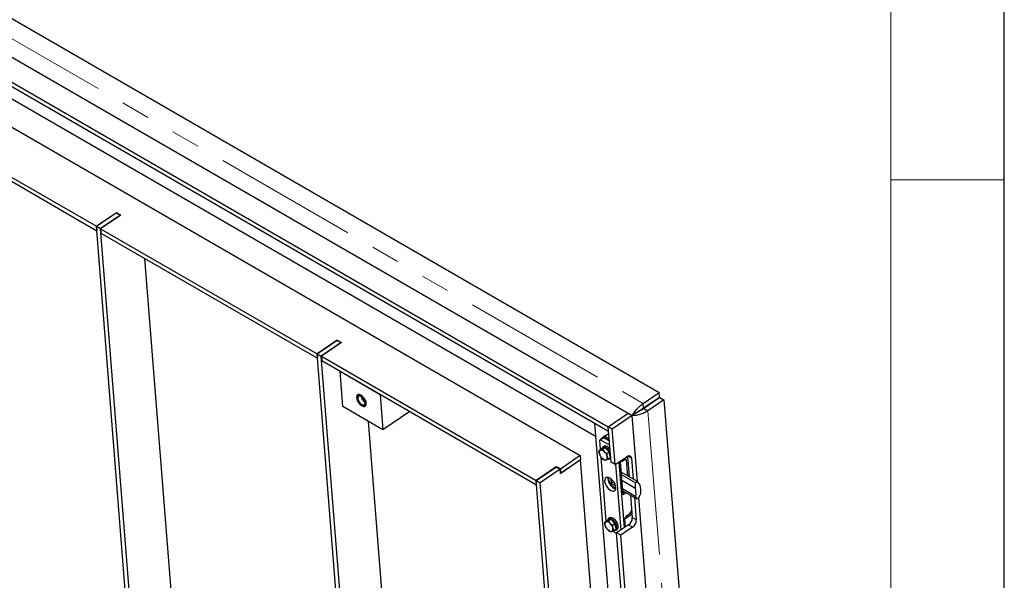
# Model space of a CAD drawing. Units: millimetres. Extents: x 5 to 415, y 1 to 292.
# Drawn here: x 372 to 415, y 231 to 256 of the extents above; entities that cross this region are included whole.
import ezdxf

# ---------------------------------------------------------------- set-up
doc = ezdxf.new("R2010")
doc.units = ezdxf.units.MM
doc.linetypes.add('PHANTOM', pattern=[12.7, 6.35, -1.27, 1.27, -1.27, 1.27, -1.27])

msp = doc.modelspace()

# ---------------------------------------------------------------- linework, layer by layer
at = {"color": 7, "linetype": 'Continuous', "lineweight": 25}
for p, q in [((415, 5), (415, 292)), ((326.2878794, 281.572319), (399.8012775, 239.1339375)), ((325.6027694, 280.2699836), (398.4347678, 238.2249658)), ((324.7222493, 279.6727124), (397.5542478, 237.6276946)), ((324.7376564, 279.4782483), (397.5696549, 237.4332306)), ((397.0149625, 237.1909136), (326.9414583, 277.6434865)), ((364.5726236, 254.6927079), (396.321718, 236.3643457)), ((365.470305, 251.9633183), (375.0091755, 246.4566456)), ((365.4857121, 251.7688542), (375.0245826, 246.2621815)), ((375.0091755, 246.4566456), (375.8967397, 247.0586949)), ((375.8861734, 247.0515276), (375.0091755, 246.4566456)), ((376.0629501, 246.9494766), (375.1859522, 246.3545945)), ((376.0805874, 246.9525618), (375.1930232, 246.3505125)), ((375.8861734, 247.0515276), (376.0629501, 246.9494766)), ((375.8967397, 247.0586949), (376.0805874, 246.9525618)), ((375.8967397, 247.0586949), (375.8978412, 247.044792)), ((376.0636177, 246.941051), (376.0629501, 246.9494766)), ((375.0091755, 246.4566456), (375.0245826, 246.2621815)), ((375.0091755, 246.4566456), (375.1859522, 246.3545945)), ((377.8718154, 210.3252204), (375.0091755, 246.4566456)), ((378.0485921, 210.2231694), (375.1859522, 246.3545945)), ((375.1930232, 246.3505125), (384.7318937, 240.8438398)), ((375.1930232, 246.3505125), (375.2084303, 246.1560484)), ((375.2084303, 246.1560484), (384.7473008, 240.6493757)), ((378.5652798, 227.1235733), (377.1459838, 245.0375226)), ((384.7318937, 240.8438398), (385.6194579, 241.4458891)), ((385.6088917, 241.4387219), (384.7318937, 240.8438398)), ((385.7856684, 241.3366709), (384.9086704, 240.7417888)), ((385.8033057, 241.3397561), (384.9157415, 240.7377067)), ((385.6088917, 241.4387219), (385.7856684, 241.3366709)), ((385.6194579, 241.4458891), (385.8033057, 241.3397561)), ((385.6194579, 241.4458891), (385.6205594, 241.4319862)), ((385.7863359, 241.3282452), (385.7856684, 241.3366709)), ((384.7318937, 240.8438398), (384.7473008, 240.6493757)), ((387.5945337, 204.7124147), (384.7318937, 240.8438398)), ((384.7318937, 240.8438398), (384.9086704, 240.7417888)), ((387.7713104, 204.6103636), (384.9086704, 240.7417888)), ((384.9157415, 240.7377067), (394.3839013, 235.2718544)), ((384.9157415, 240.7377067), (384.9311486, 240.5432427)), ((384.9311486, 240.5432427), (394.3993084, 235.0773903)), ((385.7372503, 240.07789), (387.5050173, 239.0573799)), ((385.8605071, 238.5221774), (385.7372503, 240.07789)), ((387.5050173, 239.0573799), (387.6282741, 237.5016673)), ((399.0968615, 238.6561206), (399.8012775, 239.1339375)), ((399.8166846, 238.9394735), (399.8012775, 239.1339375)), ((399.1122686, 238.4616565), (399.0968615, 238.6561206)), ((399.1122686, 238.4616565), (399.8166846, 238.9394735)), ((399.8306584, 238.9179136), (399.1262424, 238.4400967)), ((400.0074351, 238.8158626), (399.3030191, 238.3380457)), ((399.8306584, 238.9179136), (400.0074351, 238.8158626)), ((400.0074351, 238.8158626), (403.3115591, 197.1121514)), ((387.6282741, 237.5016673), (385.8605071, 238.5221774)), ((388.8106197, 238.3036717), (387.6282741, 237.5016673)), ((397.5542478, 237.6276946), (398.4347678, 238.2249658)), ((398.6115445, 238.1229148), (397.7310245, 237.5256436)), ((398.4347678, 238.2249658), (398.6115445, 238.1229148)), ((398.7876485, 238.242369), (398.6115445, 238.1229148)), ((398.841538, 235.2200022), (398.6115445, 238.1229148)), ((399.1262424, 238.4400967), (399.3030191, 238.3380457)), ((389.5169433, 205.9993701), (386.9919588, 237.8690043)), ((400.047154, 198.9194568), (396.9682575, 237.7804099)), ((397.3943726, 237.2185881), (397.5768538, 237.342368)), ((397.5696549, 237.4332306), (397.5542478, 237.6276946)), ((397.7310245, 237.5256436), (397.5542478, 237.6276946)), ((397.6775046, 236.071982), (397.5542478, 237.6276946)), ((397.8542813, 235.969931), (397.7310245, 237.5256436)), ((397.2182481, 236.630955), (397.1861292, 237.0363502)), ((397.3342999, 237.152882), (397.1934167, 237.0573187)), ((397.2184032, 237.0548328), (397.6179072, 236.824204)), ((397.3943726, 237.2185881), (397.323931, 237.1708064)), ((397.323931, 237.1708064), (397.3258075, 237.1471215)), ((397.6032204, 237.009576), (397.323931, 237.1708064)), ((397.3592864, 237.1503962), (397.6032204, 237.009576)), ((397.595877, 237.102262), (397.3943726, 237.2185881)), ((397.1507032, 236.5851382), (397.258247, 236.6580869)), ((397.1507032, 236.5851382), (397.2068708, 236.6024724)), ((397.3301436, 236.6860904), (397.258247, 236.6580869)), ((397.2944963, 236.6411451), (397.4020402, 236.7140939)), ((397.2944963, 236.6411451), (397.3779217, 236.5373817)), ((397.3621123, 236.7703416), (397.305759, 236.7321162)), ((397.3338269, 236.6907375), (397.322704, 236.6831927)), ((397.4020402, 236.7140939), (397.3301436, 236.6860904)), ((397.5011945, 236.6209997), (397.4020402, 236.7140939)), ((397.492805, 236.4549568), (397.6003489, 236.5279056)), ((397.6003489, 236.5279056), (397.5011945, 236.6209997)), ((397.6276066, 236.406808), (397.6003489, 236.5279056)), ((397.6548644, 236.2857104), (397.6276066, 236.406808)), ((396.321718, 236.3643457), (395.4447201, 235.7694637)), ((396.3371251, 236.1698817), (395.453083, 235.5702214)), ((396.3371251, 236.1698817), (395.4601272, 235.5749996)), ((396.321718, 236.3643457), (396.3371251, 236.1698817)), ((399.1689509, 200.4273847), (396.3371251, 236.1698817)), ((397.4678432, 233.480637), (397.2450766, 236.2923338)), ((397.4035274, 236.1567547), (397.2886441, 236.2391796)), ((397.5473206, 236.2127616), (397.459695, 236.1740889)), ((397.5473206, 236.2127616), (397.6548644, 236.2857104)), ((397.6425732, 236.2355719), (397.6634231, 236.2497148)), ((397.8542813, 235.969931), (397.6775046, 236.071982)), ((397.8542813, 235.969931), (398.3825933, 236.3282937)), ((397.8767039, 235.9851406), (398.1065287, 233.0843567)), ((398.0175871, 236.080704), (398.2474119, 233.1799201)), ((398.2064097, 234.634314), (398.0907458, 236.0941907)), ((398.1628388, 236.1211298), (398.2685012, 236.1928023)), ((398.3451056, 236.1627984), (398.3995882, 235.4751344)), ((398.3746559, 236.2882265), (398.3470332, 236.3041727)), ((398.3986733, 236.3383518), (398.4702989, 235.434314)), ((398.5741045, 236.2532839), (398.6470756, 235.332263)), ((394.3839013, 235.2718544), (395.2679434, 235.8715147)), ((395.2608992, 235.8667365), (394.3839013, 235.2718544)), ((395.4376759, 235.7646855), (394.560678, 235.1698034)), ((395.2608992, 235.8667365), (395.4376759, 235.7646855)), ((395.4447201, 235.7694637), (395.2679434, 235.8715147)), ((395.2679434, 235.8715147), (395.2686777, 235.8622461)), ((395.453083, 235.5702214), (395.4376759, 235.7646855)), ((395.4447201, 235.7694637), (395.4601272, 235.5749996)), ((395.4601272, 235.5749996), (395.4523487, 235.57949)), ((398.1271875, 235.6342341), (398.135245, 235.6277365)), ((398.8448178, 235.2181089), (398.1273408, 235.6322995)), ((398.7567658, 235.1583817), (398.13652, 235.516442)), ((394.3839013, 235.2718544), (394.560678, 235.1698034)), ((395.641121, 219.4035859), (394.3839013, 235.2718544)), ((394.3993084, 235.0773903), (394.3839013, 235.2718544)), ((395.898406, 218.2853817), (394.560678, 235.1698034)), ((397.6731618, 235.3392258), (397.6885261, 235.1453013)), ((397.6885261, 235.1453013), (397.7894164, 235.2137369)), ((397.6885261, 235.1453013), (397.8758247, 235.0371762)), ((398.7472021, 234.9194991), (398.1568119, 235.2603241)), ((398.8448178, 235.2181089), (398.7567658, 235.1583817)), ((398.1845446, 234.9102888), (398.7749349, 234.5694637)), ((398.1919856, 234.8163713), (398.8122314, 234.4583111)), ((398.2740631, 234.768989), (398.1997342, 234.7185705)), ((398.3447738, 234.7281686), (398.2064097, 234.634314)), ((398.5349437, 234.6183858), (398.6130272, 233.6328378)), ((398.7117204, 234.5163348), (398.7898039, 233.5307868)), ((398.8122314, 234.4583111), (398.9002834, 234.5180382)), ((401.8870949, 196.7798525), (398.8973132, 234.5160235)), ((398.2896081, 233.584208), (398.6001889, 233.79488)), ((398.3538868, 233.7097753), (398.4595492, 233.7814478)), ((398.5254194, 233.8460874), (398.599521, 233.8033095)), ((397.4002983, 233.4348202), (397.5078421, 233.5077689)), ((397.4002983, 233.4348202), (397.4564659, 233.4521544)), ((397.5797387, 233.5357724), (397.5078421, 233.5077689)), ((397.5440914, 233.4908271), (397.6516353, 233.5637758)), ((397.5440914, 233.4908271), (397.6275168, 233.3870637)), ((397.6117074, 233.6200236), (397.5553541, 233.5817982)), ((397.583422, 233.5404195), (397.5722991, 233.5328747)), ((397.6516353, 233.5637758), (397.5797387, 233.5357724)), ((397.7507896, 233.4706817), (397.6516353, 233.5637758)), ((397.7424001, 233.3046388), (397.849944, 233.3775876)), ((397.849944, 233.3775876), (397.7507896, 233.4706817)), ((397.8772017, 233.25649), (397.849944, 233.3775876)), ((398.3178535, 233.2277017), (398.2896081, 233.584208)), ((397.6531225, 233.0064367), (397.5382391, 233.0888616)), ((397.7969156, 233.0624436), (397.7092901, 233.0237709)), ((397.9260493, 232.9349225), (397.7449106, 233.0394917)), ((397.7969156, 233.0624436), (397.9044595, 233.1353923)), ((397.9044595, 233.1353923), (397.8772017, 233.25649)), ((397.8921682, 233.0852539), (397.9485215, 233.1234793)), ((398.4523303, 233.3189195), (397.9240183, 232.9605568)), ((398.100795, 232.8585058), (397.9240183, 232.9605568)), ((400.8297981, 196.2846323), (397.9240183, 232.9605568)), ((398.629107, 233.2168685), (398.100795, 232.8585058)), ((401.0065748, 196.1825813), (398.100795, 232.8585058))]:
    msp.add_line(p, q, dxfattribs=at)
at = {"color": 7, "linetype": 'Continuous', "lineweight": 18}
for p, q in [((410, 287), (410, 55)), ((415, 248.5), (410, 248.5))]:
    msp.add_line(p, q, dxfattribs=at)
at = {"color": 8, "linetype": 'PHANTOM', "lineweight": 18}
for p, q in [((325.5834633, 281.094502), (399.0968615, 238.6561206)), ((398.4346594, 238.2250284), (325.4259927, 280.3720346)), ((398.841538, 235.2200022), (398.6115445, 238.1229148)), ((399.3030191, 238.3380457), (402.6071431, 196.6343344)), ((397.3592864, 237.1503962), (397.2184032, 237.0548328)), ((398.3451056, 236.1627984), (398.2808154, 236.1999124)), ((398.5741045, 236.2532839), (398.4133789, 236.3460688)), ((401.8870949, 196.7798525), (398.8973132, 234.5160235)), ((398.6130272, 233.6328378), (398.7898039, 233.5307868)), ((398.629107, 233.2168685), (398.4523303, 233.3189195))]:
    msp.add_line(p, q, dxfattribs=at)
at = {"color": 7, "linetype": 'Continuous', "lineweight": 25, "flags": 128}
for points in [[(386.8236354, 238.8620181), (386.7794997, 238.9227775), (386.7292856, 238.97518), (386.6761483, 239.015933), (386.6234265, 239.042476), (386.5744331, 239.0531411), (386.5322463, 239.0472581), (386.499517, 239.0251967), (386.4783017, 238.9883432), (386.4699334, 238.9390131), (386.4749379, 238.8803061), (386.4930008, 238.8159109), (386.5229871, 238.7498737), (386.5630126, 238.6863439), (386.6105625, 238.6293133), (386.6626489, 238.5823653), (386.7159991, 238.5484499), (386.7672609, 238.529698), (386.8132134, 238.5272879), (386.8509691, 238.5413712), (386.8781558, 238.5710627), (386.8930651, 238.614497), (386.8947604, 238.6689449), (386.883135, 238.7309852), (386.8589195, 238.7967197), (386.8236354, 238.8620181)], [(386.8772166, 238.6775225), (386.8749771, 238.6259835), (386.8596385, 238.5856068), (386.8322461, 238.559144), (386.7946666, 238.5483987), (386.749461, 238.554103), (386.69971, 238.5758682), (386.648804, 238.612211), (386.6002123, 238.6606548), (386.5572461, 238.7178982), (386.5228337, 238.7800401), (386.4993201, 238.8428456), (386.4883078, 238.9020348), (386.4905473, 238.9535738), (386.5058859, 238.9939505), (386.5332783, 239.0204133), (386.5708578, 239.0311586), (386.6160634, 239.0254543), (386.6658144, 239.0036891), (386.7167204, 238.9673463), (386.7653121, 238.9189025), (386.8082783, 238.8616592), (386.8426907, 238.7995173), (386.8662043, 238.7367117), (386.8772166, 238.6775225)], [(386.7884171, 238.8439583), (386.7503978, 238.8953161), (386.706899, 238.9381239), (386.6614449, 238.9689137), (386.6177177, 238.985191), (386.5792601, 238.9856371), (386.5491876, 238.970216), (386.5299365, 238.9401769), (386.5230664, 238.8979535), (386.5291339, 238.8469663), (386.5476475, 238.7913462), (386.5771073, 238.7355991), (386.6151266, 238.6842412), (386.6586254, 238.6414334), (386.7040795, 238.6106437), (386.7478067, 238.5943664), (386.7862643, 238.5939202), (386.8163369, 238.6093413), (386.8355879, 238.6393804), (386.842458, 238.6816038), (386.8363905, 238.732591), (386.8178769, 238.7882111), (386.7884171, 238.8439583)], [(397.2184032, 237.0548328), (397.2115649, 237.0580673), (397.2051078, 237.0596829), (397.1992801, 237.0596175), (397.1943057, 237.0578735), (397.1903757, 237.0545181), (397.1876413, 237.0496802), (397.1862074, 237.0435456), (397.1861292, 237.0363502)], [(397.2068708, 236.6024724), (397.191698, 236.594309), (397.1789478, 236.5826204), (397.1688383, 236.5676066), (397.1615425, 236.5495245), (397.1571852, 236.5286834), (397.155841, 236.50544), (397.1575329, 236.480192), (397.162232, 236.4533713)], [(397.6431186, 236.5059924), (397.6357697, 236.5203363), (397.5962098, 236.5840977), (397.5489814, 236.6415597), (397.497052, 236.6891119), (397.4436847, 236.7237664), (397.3922326, 236.7433456), (397.3459287, 236.7466195), (397.3076824, 236.7333821), (397.2798969, 236.7044654), (397.2643181, 236.6616863), (397.2640769, 236.6603576)], [(397.6317391, 236.6496219), (397.6053346, 236.6797851), (397.5534053, 236.7273373), (397.500038, 236.7619917), (397.4485859, 236.781571), (397.402282, 236.7848448), (397.3640357, 236.7716075), (397.3621123, 236.7703416)], [(397.6462767, 236.3238629), (397.6516116, 236.364578), (397.645217, 236.4187534)], [(397.459695, 236.1740889), (397.4748678, 236.1822523), (397.487618, 236.1939409), (397.4977275, 236.2089548), (397.5050233, 236.2270369), (397.5093805, 236.247878), (397.5107247, 236.2711213), (397.5090328, 236.2963694), (397.5043338, 236.32319)], [(398.2685012, 236.1928023), (398.282362, 236.2006295), (398.2959271, 236.2051665), (398.308675, 236.2062392), (398.3201159, 236.2038062), (398.3298102, 236.1979611), (398.3373851, 236.1889285), (398.3425498, 236.1770555), (398.3451056, 236.1627984)], [(398.3825933, 236.3282937), (398.4172456, 236.3478615), (398.4511582, 236.3592042), (398.483028, 236.3618858), (398.5116303, 236.3558034), (398.5358658, 236.3411907), (398.5548033, 236.3186092), (398.5677149, 236.2889267), (398.5741045, 236.2532839)], [(397.8904786, 234.9596103), (397.8794738, 235.0237736), (397.8566108, 235.0918837), (397.823036, 235.1605252), (397.780433, 235.2262562), (397.7309381, 235.2857806), (397.6770332, 235.3361136), (397.6214213, 235.3747314), (397.566891, 235.3996974), (397.5161766, 235.4097598), (397.4718213, 235.4044139), (397.4360492, 235.383928), (397.410654, 235.3493291), (397.3969091, 235.3023523), (397.3955039, 235.2453531), (397.4065086, 235.1811897), (397.4293717, 235.1130797), (397.4629465, 235.0444381), (397.5055494, 234.9787072), (397.5550443, 234.9191827), (397.6089493, 234.8688497), (397.6645612, 234.830232), (397.7190915, 234.805266), (397.7698058, 234.7952036), (397.8141611, 234.8005494), (397.8499333, 234.8210354), (397.8753285, 234.8556342), (397.8890733, 234.9026111), (397.8904786, 234.9596103)], [(397.5393209, 235.4069459), (397.5377923, 235.3979157), (397.5363871, 235.3409165), (397.5473919, 235.2767531), (397.5702549, 235.208643), (397.6038297, 235.1400015), (397.6464326, 235.0742705), (397.6959275, 235.0147461), (397.7498325, 234.9644131), (397.8054444, 234.9257954), (397.8599747, 234.9008293), (397.8875448, 234.8935808)], [(397.8903917, 234.9137075), (397.8435054, 234.9260451), (397.7905075, 234.9533833), (397.7371521, 234.9939113), (397.6863154, 235.0454441), (397.6407382, 235.1052038), (397.6028775, 235.1699685), (397.5747744, 235.2362468), (397.5579439, 235.3004657), (397.5532934, 235.359163), (397.5590737, 235.4021491)], [(397.5716751, 235.3426568), (397.5732506, 235.3973812), (397.5738181, 235.4008154)], [(397.4564659, 233.4521544), (397.4412931, 233.443991), (397.4285429, 233.4323024), (397.4184334, 233.4172886), (397.4111376, 233.3992064), (397.4067803, 233.3783654), (397.4054361, 233.355122), (397.407128, 233.329874), (397.411827, 233.3030533)], [(397.8120003, 233.0726758), (397.8296818, 233.070312), (397.8722929, 233.0753334), (397.9055712, 233.0965779), (397.9274257, 233.1327108), (397.9364832, 233.1814616), (397.9321746, 233.2397672), (397.9147706, 233.303964), (397.8853648, 233.3700183), (397.8458049, 233.4337796), (397.7985764, 233.4912417), (397.7466471, 233.5387939), (397.6932798, 233.5734484), (397.6418277, 233.5930276), (397.5955238, 233.5963014), (397.5572775, 233.5830641), (397.529492, 233.5541474), (397.5139132, 233.5113682), (397.513672, 233.5100396)], [(397.9485215, 233.1234793), (397.9619245, 233.1348033), (397.983779, 233.1709361), (397.9928365, 233.219687), (397.9885279, 233.2779925), (397.9711239, 233.3421894), (397.9417181, 233.4082436), (397.9021581, 233.472005), (397.8549297, 233.5294671), (397.8030004, 233.5770192), (397.7496331, 233.6116737), (397.698181, 233.631253), (397.6518771, 233.6345268), (397.6136308, 233.6212895), (397.6117074, 233.6200236)], [(397.7092901, 233.0237709), (397.7244628, 233.0319343), (397.7372131, 233.0436229), (397.7473225, 233.0586367), (397.7546183, 233.0767189), (397.7589756, 233.0975599), (397.7603198, 233.1208033), (397.7586279, 233.1460513), (397.7539289, 233.172872)], [(397.8958717, 233.1735449), (397.9012067, 233.21426), (397.8948121, 233.2684354)]]:
    msp.add_lwpolyline(points, dxfattribs=at)
at = {"color": 7, "linetype": 'Continuous', "lineweight": 25}
for centre, radius, start, end in [((387.0309486, 239.0259592), 0.370084, 189.2242433, 239.07513246), ((387.0435586, 239.0345128), 0.3498827, 196.04970414, 232.24967174), ((397.3448178, 237.131784), 0.0235744, 52.13952209, 116.49726176), ((397.5912016, 236.5621425), 0.442545, 194.22826418, 226.8684137), ((397.2362439, 236.422365), 0.1824869, 39.07034745, 99.26262355), ((397.3763412, 236.6257356), 0.0776706, 91.32347434, 123.1865913), ((397.0753642, 236.2144188), 0.442545, 14.22826418, 46.8684137), ((397.2568521, 236.3337551), 0.3975575, 12.34520485, 65.46621295), ((397.4303219, 236.3541964), 0.1824869, 219.07034745, 279.26262355), ((397.5878921, 236.31666), 0.0970718, 254.77817158, 320.68321766), ((398.0789696, 236.2356408), 0.1419394, 274.75911162, 306.21948683), ((398.3382625, 236.2249081), 0.0726909, 22.40502666, 90.73253887), ((398.0647425, 235.3929024), 0.4956209, 185.81859387, 249.51562398), ((397.4691696, 234.6421261), 1.3077854, 356.81492512, 12.24507107), ((397.6804944, 234.7854712), 1.3077854, 356.81492512, 12.24507107), ((398.2724408, 234.0386267), 0.3180417, 306.03745704, 349.71774263), ((397.485839, 233.272047), 0.1824869, 39.07034745, 99.26262355), ((397.6259363, 233.4754176), 0.0776706, 91.32347434, 123.1865913), ((397.3249593, 233.0641008), 0.442545, 14.22826418, 46.8684137), ((397.5064472, 233.1834371), 0.3975575, 12.34520485, 65.46621295), ((398.44216, 233.5853516), 0.1525562, 125.35403051, 180.42954296), ((398.2316475, 233.6299786), 0.3813904, 305.3540305, 0.42954296), ((398.4084242, 233.5279276), 0.3813904, 305.3540305, 0.42954296), ((397.8407966, 233.4118245), 0.442545, 194.22826418, 226.8684137), ((397.679917, 233.2038783), 0.1824869, 219.07034745, 279.26262355)]:
    msp.add_arc(centre, radius, start, end, dxfattribs=at)
for centre, major_axis, ratio, start_param, end_param in [((397.6865464, 235.2873989), (-0.2254226, 1.5094496), 0.6933132062, 4.3643415714, 4.5240953418), ((398.021144, 235.5143619), (1.1030095, -1.0002473), 0.2670928563, 0.8365278629, 0.9962816333), ((398.021144, 235.5143619), (-0.2254226, 1.5094496), 0.6933132062, 3.8929838436, 4.052737614), ((397.6865464, 235.2873989), (1.1030095, -1.0002473), 0.2670928563, 0.3651701351, 0.5249239054)]:
    msp.add_ellipse(centre, major_axis=major_axis, ratio=ratio, start_param=start_param, end_param=end_param, dxfattribs=at)
for points, knots in [([(398.6115445, 238.1229148), (398.6206426, 238.1415643), (398.6391042, 238.1794075), (398.6807642, 238.2447691), (398.7327612, 238.3142361), (398.7927335, 238.3839305), (398.8582228, 238.4548018), (398.9444789, 238.5388854), (399.0258637, 238.6099099), (399.0821947, 238.6465743), (399.0968615, 238.6561206)], [0, 0, 0, 0, 0.1212887122, 0.2461162001, 0.3667519878, 0.4912393305, 0.6050707896, 0.7230828488, 0.9278995546, 1, 1, 1, 1]), ([(399.3030191, 238.3380457), (399.277051, 238.3207971), (399.2254772, 238.2865407), (399.1339766, 238.2416192), (399.0385507, 238.2031013), (398.9219312, 238.1647428), (398.8075661, 238.135539), (398.6953129, 238.1205798), (398.6409285, 238.1220957), (398.6115445, 238.1229148)], [0, 0, 0, 0, 0.1269888645, 0.2522056789, 0.3763061958, 0.499963982, 0.7016709231, 0.838812597, 1, 1, 1, 1]), ([(398.7660396, 238.2277113), (398.7759989, 238.235298), (398.7949722, 238.2497514), (398.817903, 238.2637134), (398.8287971, 238.2703465)], [0, 0, 0, 0, 0.5249126377, 1, 1, 1, 1]), ([(398.7876485, 238.242369), (398.8081576, 238.256682), (398.8480466, 238.2845198), (398.927071, 238.3359081), (399.0012667, 238.3869245), (399.0622888, 238.4302666), (399.0965896, 238.4518093), (399.1122686, 238.4616565)], [0, 0, 0, 0, 0.2718114486, 0.5286583616, 0.7146058209, 0.8695452755, 1, 1, 1, 1]), ([(399.1262424, 238.4400967), (399.1132556, 238.4307149), (399.0871868, 238.4118826), (399.0415439, 238.3835128), (398.9941964, 238.3557297), (398.93629, 238.3225511), (398.8606502, 238.2774473), (398.8151394, 238.2555788), (398.7876485, 238.242369)], [0, 0, 0, 0, 0.1133593278, 0.2275488286, 0.3446994069, 0.4667870609, 0.6779121387, 1, 1, 1, 1]), ([(397.162232, 236.4533713), (397.1600167, 236.4643734), (397.1516469, 236.5059423), (397.1511031, 236.5515797), (397.1507032, 236.5851382)], [0, 0, 0, 0, 0.26467132178, 1, 1, 1, 1]), ([(397.2052187, 236.342943), (397.2006449, 236.3513308), (397.1825353, 236.3845414), (397.1709164, 236.4239305), (397.162232, 236.4533713)], [0, 0, 0, 0, 0.25256368775, 1, 1, 1, 1]), ([(397.2068708, 236.6024724), (397.2085909, 236.6031469), (397.2330933, 236.6127552), (397.2649117, 236.6274665), (397.2944963, 236.6411451)], [0, 0, 0, 0, 0.0702005767, 1, 1, 1, 1]), ([(397.3779217, 236.5373817), (397.380288, 236.5351855), (397.4139951, 236.5039005), (397.4548335, 236.4785385), (397.492805, 236.4549568)], [0, 0, 0, 0, 0.0702005767, 1, 1, 1, 1]), ([(397.492805, 236.4549568), (397.4932049, 236.4213984), (397.4937487, 236.375761), (397.5021186, 236.3341921), (397.5043338, 236.32319)], [0, 0, 0, 0, 0.7353286782, 1, 1, 1, 1]), ([(397.2886441, 236.2391796), (397.2863092, 236.2413971), (397.2530498, 236.2729858), (397.2282643, 236.3092368), (397.2052187, 236.342943)], [0, 0, 0, 0, 0.0702005767, 1, 1, 1, 1]), ([(397.459695, 236.1740889), (397.4580063, 236.1734357), (397.4339515, 236.1641311), (397.4181861, 236.1603087), (397.4035274, 236.1567547)], [0, 0, 0, 0, 0.0702005767, 1, 1, 1, 1]), ([(397.5043338, 236.32319), (397.5130182, 236.2937492), (397.5246372, 236.2543601), (397.5427467, 236.2211494), (397.5473206, 236.2127616)], [0, 0, 0, 0, 0.7474363122, 1, 1, 1, 1]), ([(397.411827, 233.3030533), (397.4096118, 233.3140554), (397.401242, 233.3556243), (397.4006981, 233.4012617), (397.4002983, 233.4348202)], [0, 0, 0, 0, 0.26467132178, 1, 1, 1, 1]), ([(397.4564659, 233.4521544), (397.458186, 233.4528289), (397.4826884, 233.4624372), (397.5145068, 233.4771485), (397.5440914, 233.4908271)], [0, 0, 0, 0, 0.0702005767, 1, 1, 1, 1]), ([(397.6275168, 233.3870637), (397.6298831, 233.3848675), (397.6635901, 233.3535825), (397.7044286, 233.3282205), (397.7424001, 233.3046388)], [0, 0, 0, 0, 0.0702005767, 1, 1, 1, 1]), ([(397.4548138, 233.1926249), (397.45024, 233.2010128), (397.4321304, 233.2342234), (397.4205115, 233.2736125), (397.411827, 233.3030533)], [0, 0, 0, 0, 0.25256368775, 1, 1, 1, 1]), ([(397.5382391, 233.0888616), (397.5359043, 233.0910791), (397.5026449, 233.1226678), (397.4778593, 233.1589188), (397.4548138, 233.1926249)], [0, 0, 0, 0, 0.0702005767, 1, 1, 1, 1]), ([(397.7092901, 233.0237709), (397.7076014, 233.0231177), (397.6835466, 233.0138131), (397.6677812, 233.0099907), (397.6531225, 233.0064367)], [0, 0, 0, 0, 0.0702005767, 1, 1, 1, 1]), ([(397.7424001, 233.3046388), (397.7428, 233.2710803), (397.7433438, 233.225443), (397.7517137, 233.1838741), (397.7539289, 233.172872)], [0, 0, 0, 0, 0.7353286782, 1, 1, 1, 1]), ([(397.7539289, 233.172872), (397.7626133, 233.1434311), (397.7742323, 233.104042), (397.7923418, 233.0708314), (397.7969156, 233.0624436)], [0, 0, 0, 0, 0.7474363122, 1, 1, 1, 1])]:
    msp.add_open_spline(points, degree=3, knots=knots, dxfattribs=at)

doc.saveas('drawing.dxf')
